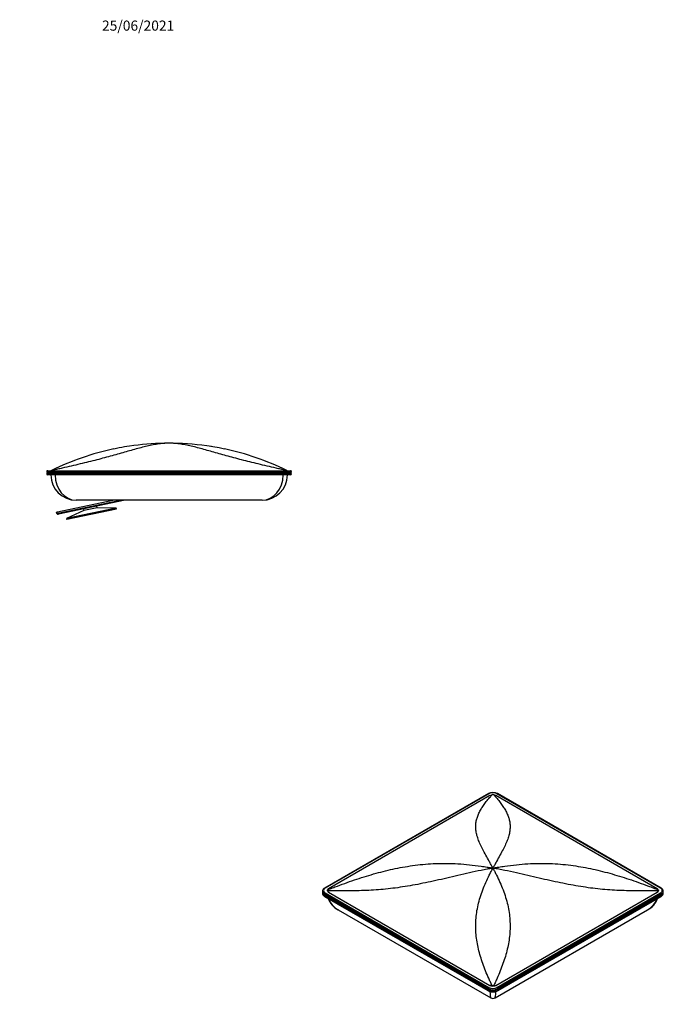
# Model space of a CAD drawing. Units: millimetres. Extents: x -426 to 1423, y 0 to 1165.
# Drawn here: x 661 to 1423, y 0 to 1165 of the extents above; entities that cross this region are included whole.
import ezdxf
from ezdxf import colors
from ezdxf.entities.mleader import LeaderData, LeaderLine
from ezdxf.math import Vec2, Vec3

# ---------------------------------------------------------------- set-up
doc = ezdxf.new("R2010")
doc.units = ezdxf.units.MM
for name, color, linetype in [('64191', 7, 'Continuous'), ('DV5_Défaut', 7, 'Continuous'), ('Défaut', 7, 'Continuous')]:
    doc.layers.add(name, color=color, linetype=linetype)

# ---------------------------------------------------------------- blocks, each defined once
blk = doc.blocks.new('_DOT')
at = {"color": 0}
blk.add_line((0, 0), (-1, 0), dxfattribs=at)
at = {"color": 0, "const_width": 0.333}
blk.add_lwpolyline([(-0.1665, 0, 1), (0.1665, 0, 1)], format="xyb", close=True, dxfattribs=at)
blk = doc.blocks.new('SE1')
at = {"layer": '64191', "color": 7, "linetype": 'Continuous'}
for p, q in [((1216, 249.4), (1022.2, 137.5)), ((1216.6, 249.3), (1022.8, 137.5)), ((1217.9, 247), (1026.9, 136.7)), ((1415.9, 136.7), (1224.9, 247)), ((1420, 137.5), (1226.2, 249.3)), ((1420.6, 137.5), (1226.8, 249.4)), ((1019.7, 133.7), (1019.7, 133.6)), ((1019.7, 131.7), (1019.7, 131.6)), ((1022, 130.4), (1215.7, 18.5)), ((1022, 130.4), (1022, 130.4)), ((1215.7, 18.6), (1022, 130.4)), ((1022, 128.4), (1022, 128.3)), ((1215.7, 16.5), (1022, 128.4)), ((1022, 128.3), (1215.7, 16.5)), ((1022.2, 129.8), (1216, 17.9)), ((1022.8, 131.9), (1216.6, 20)), ((1025.5, 135.1), (1025.5, 134.7)), ((1026.9, 132.6), (1217.9, 22.4)), ((1224.9, 22.4), (1415.9, 132.6)), ((1226.2, 20), (1420, 131.9)), ((1226.8, 17.9), (1420.6, 129.8)), ((1227.1, 18.5), (1420.8, 130.4)), ((1420.8, 130.4), (1227.1, 18.6)), ((1420.8, 128.4), (1227.1, 16.5)), ((1227.1, 16.5), (1420.8, 128.3)), ((1417.3, 134.7), (1417.3, 135.1)), ((1420.8, 130.4), (1420.8, 130.4)), ((1420.8, 128.3), (1420.8, 128.4)), ((1423.1, 133.6), (1423.1, 133.7)), ((1423.1, 131.6), (1423.1, 131.7)), ((1022.2, 127.8), (1216, 15.9)), ((1226.8, 15.9), (1420.6, 127.8)), ((1038.3, 111.8), (1218.9, 7.6)), ((1223.9, 7.6), (1404.5, 111.8)), ((1215.7, 18.5), (1215.7, 18.6)), ((1215.7, 16.5), (1215.7, 16.5)), ((1227.1, 18.6), (1227.1, 18.5)), ((1227.1, 16.5), (1227.1, 16.5))]:
    blk.add_line(p, q, dxfattribs=at)
for centre, radius, start, end in [((1221.4, 238.9), 11.8, 62.7445, 117.2555), ((1225.1, 234), 14.8, 108.1628, 119.1614), ((1221.4, 245.4), 2.86, 71.0595, 108.9405), ((1217.7, 234), 14.8, 60.8228, 71.8531), ((1028.5, 133.4), 3.68, 115.8903, 144.2185), ((1028.3, 135.1), 2.85, 192.7754, 240.5075), ((1414.2, 133.4), 3.7, 35.8676, 64.0235), ((1414.4, 135.1), 2.86, 299.5441, 347.1729), ((1048, 132.2), 22.6, 197.4193, 245.0525), ((1394.9, 132.2), 22.5, 294.9171, 342.6393), ((1221.4, 28.4), 11.8, 242.7445, 297.2555), ((1221.4, 26.4), 11.8, 242.7445, 297.2555), ((1219.8, 26.1), 4.21, 241.938, 278.5445), ((1221.4, 14.1), 7.96, 83.2951, 96.7049), ((1223, 26.1), 4.21, 261.4488, 298.0687), ((1221.4, 11.9), 5, 239.5499, 300.4149)]:
    blk.add_arc(centre, radius, start, end, dxfattribs=at)
for centre, major_axis, ratio, start_param, end_param in [((1216.6, 248.3), (0.6, -1.04), 0.57735, 2.356194, 3.141593), ((1221.4, 246.5), (6.8, 0), 0.57735, 0.785398, 2.356194), ((1226.2, 248.3), (-0.6, -1.04), 0.57735, 3.141593, 3.926991), ((1027.7, 133.7), (8, 0), 0.57735, 3.144389, 3.926991), ((1027.7, 133.6), (8, 0), 0.57735, 3.141593, 3.926991), ((1027.7, 131.7), (8, 0), 0.57735, 3.144389, 3.926991), ((1027.7, 131.6), (8, 0), 0.57735, 3.141593, 3.926991), ((1027.7, 134.7), (6.8, 0), 0.57735, 2.356194, 3.926991), ((1022.8, 130.9), (0.6, 1.04), 0.57735, 0.785398, 2.356194), ((1022.8, 130.8), (0.6, 1.04), 0.57735, 2.356194, 3.141593), ((1022.8, 128.9), (0.6, 1.04), 0.57735, 1.143718, 2.356194), ((1022.8, 128.8), (0.6, 1.04), 0.57735, 2.356194, 3.141593), ((1022.8, 136.5), (0.6, -1.04), 0.57735, 2.356194, 3.141788), ((1030.5, 134.7), (5, 0), 0.57735, 3.141593, 3.926991), ((1412.3, 134.7), (-5, 0), 0.57735, 2.356194, 3.141593), ((1420, 136.5), (-0.6, -1.04), 0.57735, 3.141774, 3.926991), ((1415.1, 134.7), (-6.8, 0), 0.57735, 2.356194, 3.926991), ((1420, 130.9), (0.6, -1.04), 0.57735, 0.785398, 2.356194), ((1420, 128.9), (-0.6, 1.04), 0.57735, 3.926991, 5.139468), ((1420, 130.8), (-0.6, 1.04), 0.57735, 3.141593, 3.926991), ((1420, 128.8), (-0.6, 1.04), 0.57735, 3.141593, 3.926991), ((1415.1, 133.7), (-8, 0), 0.57735, 2.356194, 3.144389), ((1415.1, 133.6), (-8, 0), 0.57735, 2.356194, 3.141593), ((1415.1, 131.7), (-8, 0), 0.57735, 2.356194, 3.144389), ((1415.1, 131.6), (-8, 0), 0.57735, 2.356194, 3.141593), ((1065.8, 130.6), (38.8, 3.4), 0.626982, 3.243275, 3.87266), ((1377, 130.6), (-38.8, 3.4), 0.626982, 2.410525, 3.039911), ((1216.6, 19.1), (0.6, 1.04), 0.57735, 0.785398, 2.356194), ((1221.4, 21.8), (8, 0), 0.57735, 3.926991, 5.497787), ((1221.4, 21.8), (-8, 0), 0.57735, 0.785398, 2.356194), ((1216.6, 19), (0.6, 1.04), 0.57735, 2.356194, 3.141797), ((1216.6, 17), (0.6, 1.04), 0.57735, 1.125504, 2.356194), ((1221.4, 19.8), (8, 0), 0.57735, 3.926991, 5.497787), ((1221.4, 19.7), (-8, 0), 0.57735, 0.785398, 2.356194), ((1216.6, 16.9), (0.6, 1.04), 0.57735, 2.356194, 3.141797), ((1221.4, 22.8), (-6.8, 0), 0.57735, 0.785398, 2.356194), ((1221.4, 24.5), (-5, 0), 0.57735, 0.785398, 2.356194), ((1221.4, 40.8), (2.4, 33.2), 0.078027, 2.460218, 3.103176), ((1221.4, 40.8), (-2.4, 33.2), 0.078027, 3.179991, 3.822619), ((1226.2, 19.1), (-0.6, 1.04), 0.57735, 3.926991, 5.497787), ((1226.2, 17), (-0.6, 1.04), 0.57735, 3.926991, 5.167472), ((1226.2, 19), (-0.6, 1.04), 0.57735, 3.141377, 3.926991), ((1226.2, 16.9), (-0.6, 1.04), 0.57735, 3.141377, 3.926991)]:
    blk.add_ellipse(centre, major_axis=major_axis, ratio=ratio, start_param=start_param, end_param=end_param, dxfattribs=at)
for points, knots in [([(1221.4, 161.2), (1221, 162), (1220.3, 163.3), (1218.8, 166), (1216.4, 170.4), (1213, 176.4), (1209.4, 183.3), (1206.3, 189.6), (1203.8, 195.5), (1202.1, 201), (1201.2, 206.1), (1200.9, 211.1), (1201.4, 215.9), (1202.5, 220.5), (1204.3, 225.1), (1206.6, 229.7), (1209.4, 234.3), (1212.7, 238.8), (1215.7, 242.7), (1218.4, 245.8), (1219.8, 247.3), (1220.5, 248.1)], [0, 0, 0, 0, 0.020867, 0.035968, 0.071815, 0.142709, 0.21196, 0.279106, 0.343971, 0.406637, 0.467389, 0.526649, 0.584902, 0.642648, 0.700352, 0.75842, 0.817193, 0.876929, 0.937823, 0.968227, 1, 1, 1, 1]), ([(1222.3, 248.1), (1223, 247.3), (1224.4, 245.8), (1227, 242.7), (1230.1, 238.8), (1233.4, 234.3), (1236.2, 229.7), (1238.5, 225.1), (1240.3, 220.5), (1241.4, 215.9), (1241.9, 211.1), (1241.6, 206.1), (1240.7, 201), (1239, 195.5), (1236.5, 189.6), (1233.4, 183.3), (1229.8, 176.4), (1226.4, 170.4), (1224, 166), (1222.5, 163.3), (1221.8, 162), (1221.4, 161.2)], [0, 0, 0, 0, 0.031772, 0.062177, 0.123071, 0.182807, 0.24158, 0.299648, 0.357352, 0.415098, 0.473351, 0.532611, 0.593363, 0.656029, 0.720894, 0.78804, 0.857291, 0.928185, 0.964032, 0.979132, 1, 1, 1, 1]), ([(1025.6, 135.6), (1027.6, 136.3), (1031.5, 137.8), (1039.2, 140.7), (1048.8, 144.2), (1060.2, 148.1), (1071.6, 151.8), (1083, 155.1), (1094.4, 158.1), (1105.9, 160.7), (1117.5, 162.9), (1129.4, 164.7), (1141.6, 166), (1154.1, 166.7), (1166.9, 166.9), (1180.2, 166.4), (1193.7, 165.3), (1205.1, 163.9), (1213.1, 162.6), (1217.7, 161.9), (1220, 161.5), (1221.4, 161.2)], [0, 0, 0, 0, 0.031772, 0.062177, 0.123071, 0.182807, 0.24158, 0.299648, 0.357352, 0.415098, 0.473351, 0.532611, 0.593363, 0.656029, 0.720894, 0.78804, 0.857291, 0.928185, 0.964032, 0.979132, 1, 1, 1, 1]), ([(1221.4, 161.2), (1222.8, 161.5), (1225.1, 161.9), (1229.7, 162.6), (1237.7, 163.9), (1249.1, 165.3), (1262.6, 166.4), (1275.9, 166.9), (1288.7, 166.7), (1301.2, 166), (1313.4, 164.7), (1325.3, 162.9), (1336.9, 160.7), (1348.4, 158.1), (1359.8, 155.1), (1371.2, 151.8), (1382.6, 148.1), (1394, 144.2), (1403.6, 140.7), (1411.3, 137.8), (1415.2, 136.3), (1417.2, 135.6)], [0, 0, 0, 0, 0.020867, 0.035968, 0.071815, 0.142709, 0.21196, 0.279106, 0.343971, 0.406637, 0.467389, 0.526649, 0.584902, 0.642648, 0.700352, 0.75842, 0.817193, 0.876929, 0.937823, 0.968227, 1, 1, 1, 1]), ([(1221.4, 161.2), (1220, 161), (1217.7, 160.6), (1213.1, 159.7), (1205.1, 158.1), (1193.7, 155.6), (1180.2, 152.5), (1166.9, 149.4), (1154.1, 146.5), (1141.6, 143.8), (1129.4, 141.4), (1117.5, 139.3), (1105.9, 137.6), (1094.4, 136.3), (1083, 135.3), (1071.6, 134.7), (1060.2, 134.3), (1048.8, 134.2), (1039.2, 134.2), (1031.5, 134.3), (1027.6, 134.4), (1025.6, 134.5)], [0, 0, 0, 0, 0.020867, 0.035968, 0.071815, 0.142709, 0.21196, 0.279106, 0.343971, 0.406637, 0.467389, 0.526649, 0.584902, 0.642648, 0.700352, 0.75842, 0.817193, 0.876929, 0.937823, 0.968227, 1, 1, 1, 1]), ([(1220.5, 22), (1219.8, 23.5), (1218.4, 26.4), (1215.7, 32.3), (1212.7, 39.5), (1209.4, 48.2), (1206.6, 56.7), (1204.3, 65.3), (1202.5, 73.9), (1201.4, 82.5), (1200.9, 91.2), (1201.2, 99.9), (1202.1, 108.8), (1203.8, 117.7), (1206.3, 126.7), (1209.4, 135.6), (1213, 144.5), (1216.4, 151.6), (1218.8, 156.3), (1220.3, 159.1), (1221, 160.4), (1221.4, 161.2)], [0, 0, 0, 0, 0.031772, 0.062177, 0.123071, 0.182807, 0.24158, 0.299648, 0.357352, 0.415098, 0.473351, 0.532611, 0.593363, 0.656029, 0.720894, 0.78804, 0.857291, 0.928185, 0.964032, 0.979132, 1, 1, 1, 1]), ([(1417.2, 134.5), (1415.2, 134.4), (1411.3, 134.3), (1403.6, 134.2), (1394, 134.2), (1382.6, 134.3), (1371.2, 134.7), (1359.8, 135.3), (1348.4, 136.3), (1336.9, 137.6), (1325.3, 139.3), (1313.4, 141.4), (1301.2, 143.8), (1288.7, 146.5), (1275.9, 149.4), (1262.6, 152.5), (1249.1, 155.6), (1237.7, 158.1), (1229.7, 159.7), (1225.1, 160.6), (1222.8, 161), (1221.4, 161.2)], [0, 0, 0, 0, 0.031772, 0.062177, 0.123071, 0.182807, 0.24158, 0.299648, 0.357352, 0.415098, 0.473351, 0.532611, 0.593363, 0.656029, 0.720894, 0.78804, 0.857291, 0.928185, 0.964032, 0.979132, 1, 1, 1, 1]), ([(1221.4, 161.2), (1221.8, 160.4), (1222.5, 159.1), (1224, 156.3), (1226.4, 151.6), (1229.8, 144.5), (1233.4, 135.6), (1236.5, 126.7), (1239, 117.7), (1240.7, 108.8), (1241.6, 99.9), (1241.9, 91.2), (1241.4, 82.5), (1240.3, 73.9), (1238.5, 65.3), (1236.2, 56.7), (1233.4, 48.2), (1230.1, 39.5), (1227, 32.3), (1224.4, 26.4), (1223, 23.5), (1222.3, 22)], [0, 0, 0, 0, 0.020867, 0.035968, 0.071815, 0.142709, 0.21196, 0.279106, 0.343971, 0.406637, 0.467389, 0.526649, 0.584902, 0.642648, 0.700352, 0.75842, 0.817193, 0.876929, 0.937823, 0.968227, 1, 1, 1, 1]), ([(1022.2, 137.5), (1022.1, 137.4), (1021.6, 137.1), (1020.9, 136.6), (1020.3, 135.8), (1019.9, 135.1), (1019.7, 134.3), (1019.7, 133.9), (1019.7, 133.7)], [0, 0, 0, 0, 0.108922, 0.313121, 0.516624, 0.69343, 0.883027, 1, 1, 1, 1]), ([(1019.7, 133.7), (1019.7, 133.6), (1019.6, 133.2), (1019.8, 132.5), (1020.2, 131.7), (1020.7, 131), (1021.4, 130.4), (1021.9, 130), (1022.2, 129.8)], [0, 0, 0, 0, 0.083321, 0.259348, 0.435259, 0.615535, 0.802695, 1, 1, 1, 1]), ([(1019.8, 132.6), (1019.7, 132.5), (1019.7, 132.2), (1019.7, 131.8), (1019.7, 131.6)], [0.7846261, 0.7846261, 0.7846261, 0.7846261, 0.8830268, 1, 1, 1, 1]), ([(1019.7, 131.7), (1019.7, 131.5), (1019.6, 131.1), (1019.8, 130.5), (1020.2, 129.7), (1020.7, 129), (1021.4, 128.3), (1021.9, 128), (1022.2, 127.8)], [0, 0, 0, 0, 0.083321, 0.259348, 0.435259, 0.615535, 0.802695, 1, 1, 1, 1]), ([(1025.6, 134.5), (1025.6, 134.5), (1025.5, 134.6), (1025.5, 134.8), (1025.5, 134.9), (1025.5, 135), (1025.5, 135.1), (1025.5, 135.2), (1025.5, 135.3), (1025.5, 135.4), (1025.5, 135.4), (1025.5, 135.5), (1025.6, 135.5), (1025.6, 135.6)], [0, 0, 0, 0, 0.092555, 0.184129, 0.274933, 0.365183, 0.455098, 0.544902, 0.634817, 0.725067, 0.815871, 0.907445, 1, 1, 1, 1]), ([(1417.2, 135.6), (1417.2, 135.5), (1417.3, 135.5), (1417.3, 135.4), (1417.3, 135.4), (1417.3, 135.3), (1417.3, 135.2), (1417.3, 135.1), (1417.3, 135), (1417.3, 134.9), (1417.3, 134.8), (1417.3, 134.6), (1417.2, 134.5), (1417.2, 134.5)], [0, 0, 0, 0, 0.092555, 0.184129, 0.274933, 0.365183, 0.455098, 0.544902, 0.634817, 0.725067, 0.815871, 0.907445, 1, 1, 1, 1]), ([(1423.1, 133.7), (1423.1, 133.8), (1423.1, 134.2), (1423, 134.8), (1422.6, 135.6), (1422.1, 136.3), (1421.4, 137), (1420.9, 137.3), (1420.6, 137.5)], [0, 0, 0, 0, 0.065593, 0.245025, 0.424338, 0.6081, 0.79888, 1, 1, 1, 1]), ([(1420.6, 129.8), (1420.7, 129.9), (1421.2, 130.2), (1421.9, 130.8), (1422.5, 131.5), (1422.9, 132.3), (1423.1, 133), (1423.1, 133.4), (1423.1, 133.6)], [0, 0, 0, 0, 0.111054, 0.319251, 0.526739, 0.707006, 0.900315, 1, 1, 1, 1]), ([(1420.6, 127.8), (1420.7, 127.9), (1421.2, 128.1), (1421.9, 128.7), (1422.5, 129.4), (1422.9, 130.2), (1423.1, 130.9), (1423.1, 131.3), (1423.1, 131.5)], [0, 0, 0, 0, 0.111054, 0.319251, 0.526739, 0.707006, 0.900315, 1, 1, 1, 1]), ([(1423.1, 131.7), (1423.1, 131.8), (1423.1, 132.1), (1423.1, 132.4), (1423, 132.7)], [0, 0, 0, 0, 0.0655931, 0.2205999, 0.2205999, 0.2205999, 0.2205999])]:
    blk.add_open_spline(points, degree=3, knots=knots, dxfattribs=at)
blk = doc.blocks.new('SE4')
at = {"layer": 'DV5_Défaut', "color": 7, "linetype": 'Continuous'}
for p, q in [((888.4, 660.1), (888.2, 660.1)), ((693.1, 630.3), (693.1, 630.4)), ((701.1, 630.4), (693.1, 630.4)), ((693.1, 630.3), (701.1, 630.3)), ((694.3, 631.6), (701.1, 631.6)), ((701.1, 631.6), (975.1, 631.6)), ((701.1, 631.6), (701.1, 630.4)), ((701.1, 630.4), (701.1, 630.3)), ((975.1, 630.4), (701.1, 630.4)), ((701.1, 630.3), (975.1, 630.3)), ((701.1, 630.3), (701.1, 629.1)), ((975.1, 631.6), (981.9, 631.6)), ((975.1, 631.6), (975.1, 630.4)), ((975.1, 630.3), (975.1, 630.4)), ((983.1, 630.4), (975.1, 630.4)), ((975.1, 630.3), (983.1, 630.3)), ((975.1, 630.3), (975.1, 629.1)), ((983.1, 630.4), (983.1, 630.3)), ((701.1, 627.9), (693.1, 627.9)), ((693.1, 627.8), (693.1, 627.9)), ((693.1, 627.8), (701.1, 627.8)), ((701.1, 629.1), (694.3, 629.1)), ((701.1, 626.6), (694.3, 626.6)), ((975.1, 629.1), (701.1, 629.1)), ((701.1, 629.1), (701.1, 627.9)), ((701.1, 627.9), (701.1, 627.8)), ((975.1, 627.9), (701.1, 627.9)), ((701.1, 627.8), (975.1, 627.8)), ((701.1, 626.6), (701.1, 627.8)), ((975.1, 626.6), (701.1, 626.6)), ((981.9, 629.1), (975.1, 629.1)), ((975.1, 629.1), (975.1, 627.9)), ((983.1, 627.9), (975.1, 627.9)), ((975.1, 627.8), (975.1, 627.9)), ((975.1, 627.8), (983.1, 627.8)), ((975.1, 627.8), (975.1, 626.6)), ((981.9, 626.6), (975.1, 626.6)), ((983.1, 627.9), (983.1, 627.8)), ((706, 582.9), (771.4, 596.6)), ((706.4, 581.2), (780.3, 596.6)), ((786.1, 596.6), (707.1, 580.1)), ((771.4, 596.6), (728.1, 596.6)), ((786.1, 596.6), (771.4, 596.6)), ((948.1, 596.6), (786.1, 596.6)), ((704.8, 582.7), (706, 582.9)), ((706, 582.9), (706.4, 581.2)), ((775.4, 587.2), (716.6, 574.9)), ((737.2, 584.3), (716.6, 574.9)), ((775.6, 586.2), (716.9, 574)), ((736.8, 586.3), (737.2, 584.3)), ((752.8, 587.6), (737.2, 584.3)), ((752.8, 587.6), (752.4, 589.5)), ((775.4, 587.2), (752.8, 587.6)), ((775.6, 586.2), (775.4, 587.2)), ((705.2, 580.9), (704.8, 582.7)), ((705.2, 580.9), (706.4, 581.2)), ((707.1, 580.1), (706.6, 580)), ((716.6, 574.9), (716.9, 574))]:
    blk.add_line(p, q, dxfattribs=at)
for centre, radius, start, end in [((838.1, 346.3), 317.8, 101.868, 115.9642), ((841.8, 327.9), 336.5, 100.7453, 101.8388), ((838.1, 346.3), 317.8, 98.4777, 100.7177), ((838.1, 346.3), 317.7, 91.0225, 98.4708), ((838.1, 346.3), 317.8, 90, 91.0281), ((838.1, 346.3), 317.8, 89.1771, 90), ((838.1, 345.9), 318.2, 80.9391, 89.196), ((838.1, 346.3), 317.8, 79.2776, 81.0699), ((834.5, 327.9), 336.5, 78.1612, 79.2546), ((838.1, 346.3), 317.8, 64.0358, 78.1306), ((694.3, 630.4), 1.2, 90, 180), ((694.3, 630.3), 1.2, 180, 270), ((699.7, 630.4), 1.73, 67.7212, 112.2788), ((703.1, 640.6), 9.09, 252.4065, 270.4392), ((973.2, 640.6), 9.09, 269.5608, 287.5935), ((976.6, 630.4), 1.73, 67.7212, 112.2788), ((981.9, 630.4), 1.2, 0, 90), ((981.9, 630.3), 1.2, 270, 0), ((694.3, 627.9), 1.2, 90, 180), ((694.3, 627.8), 1.2, 180, 270), ((728.1, 626.6), 30, 180, 270), ((948.1, 626.6), 30, 270, 0), ((981.9, 627.9), 1.2, 0, 90), ((981.9, 627.8), 1.2, 270, 0), ((706.4, 581.2), 1.2, 191.7574, 281.7574)]:
    blk.add_arc(centre, radius, start, end, dxfattribs=at)
for centre, major_axis, ratio, start_param, end_param in [((728.1, 626.6), (0, -30), 0.833333, 4.712389, 6.283185), ((948.1, 626.6), (0, 30), 0.833333, 3.141593, 4.712389), ((706.8, 581.3), (-0.24, 1.17), 0.390791, 1.570796, 3.141593)]:
    blk.add_ellipse(centre, major_axis=major_axis, ratio=ratio, start_param=start_param, end_param=end_param, dxfattribs=at)
for points, knots in [([(838.1, 664.1), (837.5, 664.1), (836.3, 664), (834.1, 664), (830.2, 663.8), (824.5, 663.1), (817.5, 661.9), (810.3, 660.3), (803, 658.4), (795.3, 656.3), (787.4, 654), (779.2, 651.7), (770.6, 649.3), (761.7, 646.9), (752.4, 644.4), (742.7, 642), (732.7, 639.5), (722.2, 637.1), (713.3, 635), (706, 633.3), (702.2, 632.4), (700.3, 632)], [0, 0, 0, 0, 0.020867, 0.035968, 0.071815, 0.142709, 0.21196, 0.279106, 0.343971, 0.406637, 0.467389, 0.526649, 0.584902, 0.642648, 0.700352, 0.75842, 0.817193, 0.876929, 0.937823, 0.968227, 1, 1, 1, 1]), ([(976, 632), (974.1, 632.4), (970.3, 633.3), (963, 635), (954.1, 637.1), (943.6, 639.5), (933.6, 642), (923.9, 644.4), (914.6, 646.9), (905.7, 649.3), (897.1, 651.7), (888.9, 654), (881, 656.3), (873.3, 658.4), (866, 660.3), (858.8, 661.9), (851.8, 663.1), (846.1, 663.8), (842.2, 664), (839.9, 664), (838.8, 664.1), (838.1, 664.1)], [0, 0, 0, 0, 0.031772, 0.062177, 0.123071, 0.182807, 0.24158, 0.299648, 0.357352, 0.415098, 0.473351, 0.532611, 0.593363, 0.656029, 0.720894, 0.78804, 0.857291, 0.928185, 0.964032, 0.979132, 1, 1, 1, 1]), ([(698.1, 631.6), (698.1, 631.6), (698.2, 631.6), (698.5, 631.7), (698.7, 631.8), (699, 632)], [0, 0, 0, 0, 0.5, 0.5, 1, 1, 1, 1]), ([(977.3, 632), (977.4, 631.9), (977.5, 631.9), (977.7, 631.7), (977.8, 631.7), (978, 631.6), (978, 631.6), (978.1, 631.6), (978.1, 631.6), (978.1, 631.6)], [0, 0, 0, 0, 0.25, 0.25, 0.5, 0.5, 0.75, 0.75, 1, 1, 1, 1])]:
    blk.add_open_spline(points, degree=3, knots=knots, dxfattribs=at)

msp = doc.modelspace()

# ---------------------------------------------------------------- block references
at = {"layer": 'Défaut'}
for name in ['SE4', 'SE1']:
    msp.add_blockref(name, (0, 0), dxfattribs=at)

# ---------------------------------------------------------------- leaders
at = {"layer": 'Défaut', "color": 7, "linetype": 'Continuous'}
ml = msp.add_multileader_mtext('Standard', dxfattribs=at)
ml.set_content('{\\pxsm0.9;\\fSolid Edge ISO|b1||i0||c0|p34;\\W1.;25/06/2021\\P}', color=256)
ml.set_leader_properties()
ml.set_arrow_properties(name='DOT')
ml.build(insert=Vec2(0, 0))
ml.multileader.update_dxf_attribs({"leader_type": 0, "dogleg_length": 0, "arrow_head_size": 12})
ctx = ml.context
ctx.base_point, ctx.char_height, ctx.arrow_head_size, ctx.landing_gap_size = Vec3(756.6, 1158.3), 12, 12, 4.2
notes = []
notes.append((ctx, [(0, (0, 0, 0), (0, 0), (1, 0), 1, [])]))
ctx.mtext.insert = Vec3(758.6, 1164.4)
for ctx, leaders in notes:
    for number, flags, end, landing, length, lines in leaders:
        leader = LeaderData()
        leader.index, (leader.has_last_leader_line, leader.has_dogleg_vector, leader.attachment_direction) = number, flags
        leader.last_leader_point, leader.dogleg_vector, leader.dogleg_length = Vec3(end), Vec3(landing), length
        for number, points, colour, breaks in lines:
            line = LeaderLine()
            line.index, line.vertices, line.color, line.breaks = number, Vec3.list(points), colors.encode_raw_color(colour), breaks
            leader.lines.append(line)
        ctx.leaders.append(leader)

doc.saveas('drawing.dxf')
